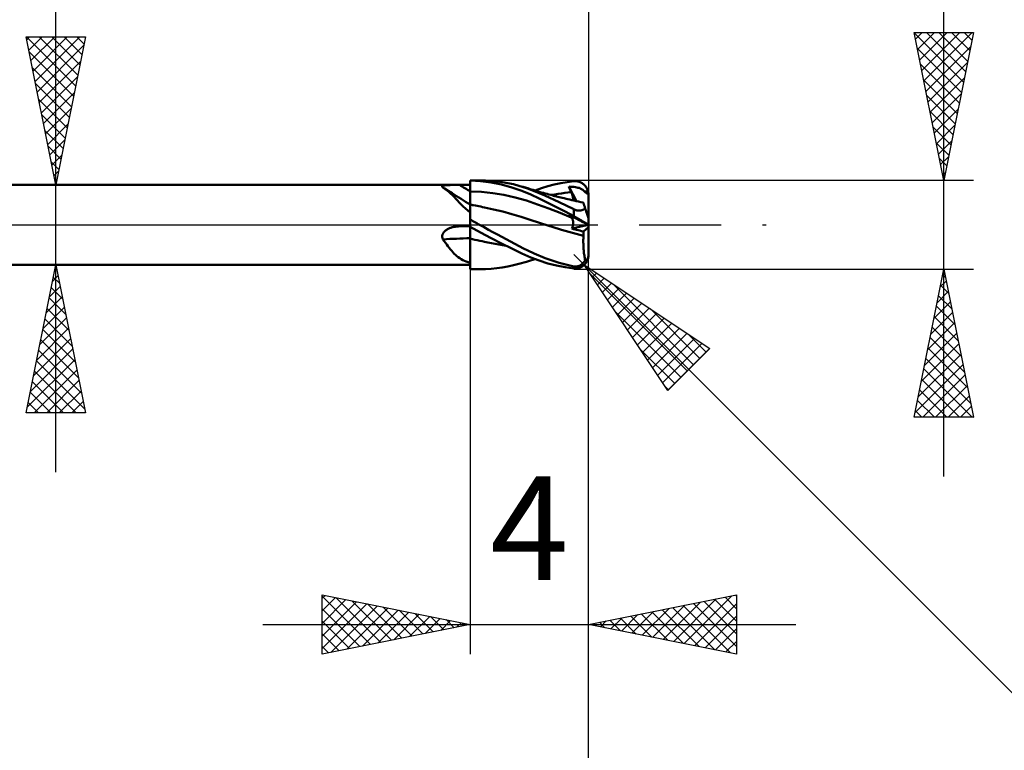
# Model space of a CAD drawing. Units: millimetres. Extents: x -66 to 98, y -59 to 59.
# Drawn here: x 28 to 61, y -18 to 7 of the extents above; entities that cross this region are included whole.
import ezdxf
from ezdxf.enums import TextEntityAlignment as Align

# ---------------------------------------------------------------- set-up
doc = ezdxf.new("R2010")
doc.units = ezdxf.units.MM
doc.header["$LTSCALE"] = 6.95
doc.linetypes.add('LONGDASH_DASH', pattern=[0.85, 0.4, -0.2, 0.05, -0.2])
for name, color, linetype in [('1', 4, 'CONTINUOUS'), ('2', 7, 'CONTINUOUS'), ('4', 2, 'LONGDASH_DASH'), ('CUT', 1, 'CONTINUOUS'), ('NOCUT', 7, 'CONTINUOUS'), ('SK2', 7, 'CONTINUOUS'), ('SK4', 2, 'LONGDASH_DASH')]:
    doc.layers.add(name, color=color, linetype=linetype)
doc.styles.get("Standard").update_dxf_attribs({"font": 'Monospac821 BT'})

msp = doc.modelspace()

# ---------------------------------------------------------------- linework, layer by layer
at = {"layer": '1', "color": 4, "linetype": 'CONTINUOUS', "lineweight": 50}
for p, q in [((15, 1.35), (43, 1.35)), ((42.115, 1.329), (42.129, 1.331)), ((42.129, 1.331), (42.144, 1.334)), ((42.144, 1.334), (42.16, 1.336)), ((42.16, 1.336), (42.176, 1.337)), ((42.176, 1.337), (42.193, 1.339)), ((42.193, 1.339), (42.21, 1.34)), ((42.21, 1.34), (42.228, 1.342)), ((42.228, 1.342), (42.247, 1.343)), ((42.247, 1.343), (42.267, 1.344)), ((42.267, 1.344), (42.288, 1.344)), ((42.288, 1.344), (42.309, 1.345)), ((42.309, 1.345), (42.331, 1.346)), ((42.331, 1.346), (42.353, 1.346)), ((42.353, 1.346), (42.376, 1.347)), ((42.376, 1.347), (42.4, 1.347)), ((42.4, 1.347), (42.423, 1.348)), ((42.423, 1.348), (42.447, 1.348)), ((42.447, 1.348), (42.472, 1.348)), ((42.472, 1.348), (42.496, 1.349)), ((42.496, 1.349), (42.52, 1.349)), ((42.52, 1.349), (42.545, 1.349)), ((42.545, 1.349), (42.57, 1.349)), ((42.57, 1.349), (42.594, 1.349)), ((42.594, 1.349), (42.619, 1.349)), ((42.619, 1.349), (42.643, 1.349)), ((42.643, 1.349), (42.694, 1.349)), ((42.694, 1.349), (42.745, 1.349)), ((42.745, 1.349), (42.796, 1.349)), ((42.796, 1.349), (42.847, 1.349)), ((42.847, 1.349), (42.898, 1.349)), ((42.898, 1.349), (42.949, 1.349)), ((42.949, 1.349), (43, 1.349)), ((43, 1.5), (43.317, 1.5)), ((43, 1.499), (43, 1.5)), ((43.353, 1.477), (43, 1.499)), ((43, 1.498), (43, 1.499)), ((43, 1.497), (43, 1.498)), ((43, 1.496), (43, 1.497)), ((43, 1.495), (43, 1.496)), ((43, 1.494), (43, 1.495)), ((43, 1.494), (43, 1.495)), ((43, 1.441), (43, 1.494)), ((43, 1.441), (43, 1.494)), ((43, 1.473), (43, 1.494)), ((43, 1.483), (43, 1.494)), ((43, 1.494), (43, 1.494)), ((43, 1.452), (43, 1.473)), ((43, 1.431), (43, 1.452)), ((43.001, 1.389), (43, 1.441)), ((43.001, 1.389), (43, 1.441)), ((43, 1.411), (43, 1.431)), ((43, 1.39), (43, 1.411)), ((43, 1.369), (43, 1.39)), ((43, 1.349), (43, 1.369)), ((43, 1.317), (43, 1.349)), ((43.001, 1.337), (43.001, 1.389)), ((43.001, 1.337), (43.001, 1.389)), ((43.001, 1.285), (43.001, 1.337)), ((43.001, 1.285), (43.001, 1.337)), ((43.517, 1.496), (43.326, 1.5)), ((43.708, 1.43), (43.353, 1.477)), ((43.708, 1.485), (43.517, 1.496)), ((43.898, 1.466), (43.708, 1.485)), ((44.061, 1.36), (43.708, 1.43)), ((44.086, 1.441), (43.898, 1.466)), ((44.413, 1.266), (44.061, 1.36)), ((44.273, 1.409), (44.086, 1.441)), ((44.461, 1.368), (44.273, 1.409)), ((44.647, 1.32), (44.461, 1.368)), ((45.624, 1.303), (45.841, 1.359)), ((45.841, 1.359), (46.06, 1.406)), ((46.06, 1.406), (46.28, 1.444)), ((46.28, 1.444), (46.5, 1.472)), ((46.5, 1.472), (46.527, 1.474)), ((46.527, 1.474), (46.554, 1.474)), ((46.581, 1.473), (46.554, 1.474)), ((46.607, 1.47), (46.581, 1.473)), ((46.634, 1.466), (46.607, 1.47)), ((46.66, 1.46), (46.634, 1.466)), ((46.686, 1.452), (46.66, 1.46)), ((46.711, 1.443), (46.686, 1.452)), ((46.736, 1.432), (46.711, 1.443)), ((46.76, 1.42), (46.736, 1.432)), ((46.784, 1.406), (46.76, 1.42)), ((46.806, 1.39), (46.784, 1.406)), ((46.829, 1.373), (46.806, 1.39)), ((46.85, 1.354), (46.829, 1.373)), ((46.87, 1.334), (46.85, 1.354)), ((46.889, 1.313), (46.87, 1.334)), ((42.054, 1.295), (42.055, 1.301)), ((42.054, 1.29), (42.054, 1.295)), ((42.057, 1.283), (42.054, 1.29)), ((42.055, 1.301), (42.059, 1.306)), ((42.061, 1.277), (42.057, 1.283)), ((42.059, 1.306), (42.064, 1.311)), ((42.067, 1.271), (42.061, 1.277)), ((42.064, 1.311), (42.071, 1.315)), ((42.074, 1.264), (42.067, 1.271)), ((42.071, 1.315), (42.08, 1.319)), ((42.082, 1.258), (42.074, 1.264)), ((42.08, 1.319), (42.091, 1.323)), ((42.091, 1.253), (42.082, 1.258)), ((42.091, 1.323), (42.102, 1.326)), ((42.099, 1.248), (42.091, 1.253)), ((42.107, 1.243), (42.099, 1.248)), ((42.102, 1.326), (42.115, 1.329)), ((42.116, 1.238), (42.107, 1.243)), ((42.124, 1.233), (42.116, 1.238)), ((42.132, 1.227), (42.124, 1.233)), ((42.185, 1.19), (42.132, 1.227)), ((42.259, 1.145), (42.132, 1.227)), ((42.238, 1.149), (42.185, 1.19)), ((42.291, 1.103), (42.238, 1.149)), ((42.387, 1.064), (42.259, 1.145)), ((42.345, 1.052), (42.291, 1.103)), ((42.399, 0.999), (42.345, 1.052)), ((42.533, 0.971), (42.387, 1.064)), ((42.454, 0.942), (42.399, 0.999)), ((43, 1.286), (43, 1.317)), ((43, 1.254), (43, 1.286)), ((43, 1.223), (43, 1.254)), ((43, 1.191), (43, 1.223)), ((43, 1.16), (43, 1.191)), ((43, 1.128), (43, 1.16)), ((43, 1.128), (43, 1.128)), ((43, 1.128), (43, 1.128)), ((43, 1.128), (43, 1.128)), ((43, 1.128), (43, 1.128)), ((43.001, 1.128), (43, 1.128)), ((43, 1.128), (43, 1.128)), ((43, 1.128), (43, 1.128)), ((43, 1.128), (43, 1.128)), ((43, 1.128), (43, 1.128)), ((43, 1.128), (43, 1.128)), ((43, 1.095), (43, 1.128)), ((43, 1.063), (43, 1.095)), ((43, 1.03), (43, 1.063)), ((43, 0.998), (43, 1.03)), ((43, 0.967), (43, 0.998)), ((43.002, 1.233), (43.001, 1.285)), ((43.002, 1.233), (43.001, 1.285)), ((43.001, 1.128), (43.001, 1.128)), ((43.001, 1.128), (43.001, 1.128)), ((43.001, 1.128), (43.001, 1.128)), ((43.001, 1.128), (43.001, 1.128)), ((43.001, 1.128), (43.001, 1.128)), ((43.001, 1.128), (43.002, 1.128)), ((43.001, 1.128), (43.001, 1.128)), ((43.001, 1.128), (43.001, 1.128)), ((43.001, 1.128), (43.001, 1.128)), ((43.001, 1.128), (43.001, 1.128)), ((43.001, 1.128), (43.001, 1.128)), ((43.001, 1.128), (43.001, 1.128)), ((43.001, 1.128), (43.001, 1.128)), ((43.001, 1.128), (43.001, 1.128)), ((43.001, 1.128), (43.001, 1.128)), ((43.001, 1.128), (43.001, 1.128)), ((43.001, 1.128), (43.001, 1.128)), ((43.001, 1.128), (43.001, 1.128)), ((43.001, 1.128), (43.001, 1.128)), ((43.002, 1.18), (43.002, 1.233)), ((43.002, 1.18), (43.002, 1.233)), ((43.002, 1.128), (43.002, 1.18)), ((43.002, 1.128), (43.002, 1.18)), ((43.003, 1.109), (43.002, 1.128)), ((43.382, 1.109), (43.002, 1.128)), ((43.002, 1.128), (43.002, 1.128)), ((43.002, 1.128), (43.002, 1.128)), ((43.002, 1.128), (43.002, 1.128)), ((43.002, 1.128), (43.002, 1.128)), ((43.002, 1.128), (43.002, 1.128)), ((43.002, 1.128), (43.002, 1.128)), ((43.002, 1.128), (43.002, 1.128)), ((43.002, 1.128), (43.002, 1.128)), ((43.002, 1.128), (43.002, 1.128)), ((43.002, 1.128), (43.002, 1.128)), ((43.002, 1.128), (43.002, 1.128)), ((43.002, 1.128), (43.002, 1.128)), ((43.002, 1.128), (43.002, 1.128)), ((43.002, 1.128), (43.002, 1.128)), ((43.002, 1.128), (43.002, 1.128)), ((43.002, 1.128), (43.002, 1.128)), ((43.002, 1.128), (43.002, 1.128)), ((43.002, 1.128), (43.002, 1.128)), ((43.002, 1.128), (43.002, 1.128)), ((43.003, 1.089), (43.003, 1.109)), ((43.003, 1.07), (43.003, 1.089)), ((43.003, 1.051), (43.003, 1.07)), ((43.003, 1.032), (43.003, 1.051)), ((43.003, 1.013), (43.003, 1.032)), ((43.003, 0.994), (43.003, 1.013)), ((43.761, 1.07), (43.382, 1.109)), ((44.14, 1.009), (43.761, 1.07)), ((44.519, 0.926), (44.14, 1.009)), ((44.749, 1.149), (44.413, 1.266)), ((44.795, 1.276), (44.647, 1.32)), ((44.721, 1.299), (44.647, 1.32)), ((44.795, 1.278), (44.721, 1.299)), ((45.047, 1.022), (44.749, 1.149)), ((44.869, 1.256), (44.795, 1.278)), ((44.942, 1.225), (44.795, 1.276)), ((44.943, 1.234), (44.869, 1.256)), ((45.145, 1.148), (44.942, 1.225)), ((45, 1.216), (44.943, 1.234)), ((45.057, 1.199), (45, 1.216)), ((45.332, 0.887), (45.047, 1.022)), ((45.125, 1.178), (45.057, 1.199)), ((45.194, 1.158), (45.125, 1.178)), ((45.517, 0.992), (45.145, 1.148)), ((45.194, 1.158), (45.408, 1.236)), ((45.263, 1.137), (45.194, 1.158)), ((45.332, 1.117), (45.263, 1.137)), ((45.402, 1.097), (45.332, 1.117)), ((45.473, 1.077), (45.402, 1.097)), ((45.408, 1.236), (45.624, 1.303)), ((45.535, 1.06), (45.473, 1.077)), ((45.597, 1.043), (45.535, 1.06)), ((45.659, 1.026), (45.597, 1.043)), ((45.721, 1.01), (45.659, 1.026)), ((45.769, 0.997), (45.721, 1.01)), ((45.752, 1.008), (45.862, 1.028)), ((45.862, 1.028), (45.973, 1.047)), ((45.973, 1.047), (46.083, 1.063)), ((46.083, 1.063), (46.194, 1.078)), ((46.194, 1.078), (46.304, 1.09)), ((46.304, 1.09), (46.415, 1.101)), ((46.346, 1.264), (46.335, 1.291)), ((46.587, 0.8), (46.335, 1.291)), ((46.394, 1.289), (46.335, 1.291)), ((46.357, 1.237), (46.346, 1.264)), ((46.368, 1.21), (46.357, 1.237)), ((46.38, 1.183), (46.368, 1.21)), ((46.391, 1.156), (46.38, 1.183)), ((46.403, 1.128), (46.391, 1.156)), ((46.45, 1.285), (46.394, 1.289)), ((46.415, 1.101), (46.403, 1.128)), ((46.424, 1.079), (46.415, 1.101)), ((46.433, 1.057), (46.424, 1.079)), ((46.441, 1.035), (46.433, 1.057)), ((46.448, 1.014), (46.441, 1.035)), ((46.455, 0.993), (46.448, 1.014)), ((46.504, 1.28), (46.45, 1.285)), ((46.555, 1.273), (46.504, 1.28)), ((46.6, 1.265), (46.555, 1.273)), ((46.642, 1.255), (46.6, 1.265)), ((46.678, 1.245), (46.642, 1.255)), ((46.71, 1.233), (46.678, 1.245)), ((46.739, 1.221), (46.71, 1.233)), ((46.764, 1.209), (46.739, 1.221)), ((46.787, 1.195), (46.764, 1.209)), ((46.808, 1.18), (46.787, 1.195)), ((46.828, 1.164), (46.808, 1.18)), ((46.845, 1.146), (46.828, 1.164)), ((46.862, 1.127), (46.845, 1.146)), ((46.862, 1.127), (46.882, 1.128)), ((46.874, 1.114), (46.862, 1.127)), ((46.891, 1.1), (46.874, 1.114)), ((46.882, 1.128), (46.902, 1.128)), ((46.906, 1.29), (46.889, 1.313)), ((46.91, 1.086), (46.891, 1.1)), ((46.902, 1.128), (46.922, 1.128)), ((46.923, 1.266), (46.906, 1.29)), ((46.932, 1.072), (46.91, 1.086)), ((46.922, 1.128), (46.943, 1.129)), ((46.938, 1.24), (46.923, 1.266)), ((46.954, 1.059), (46.932, 1.072)), ((46.952, 1.214), (46.938, 1.24)), ((46.943, 1.129), (46.963, 1.129)), ((46.964, 1.186), (46.952, 1.214)), ((46.976, 1.048), (46.954, 1.059)), ((46.963, 1.129), (46.983, 1.129)), ((46.974, 1.158), (46.964, 1.186)), ((46.983, 1.129), (46.974, 1.158)), ((46.999, 1.036), (46.976, 1.048)), ((46.986, 1.116), (46.983, 1.129)), ((46.989, 1.103), (46.986, 1.116)), ((46.992, 1.089), (46.989, 1.103)), ((46.994, 1.076), (46.992, 1.089)), ((46.996, 1.063), (46.994, 1.076)), ((46.998, 1.05), (46.996, 1.063)), ((46.999, 1.036), (46.998, 1.05)), ((46.999, 1.031), (46.999, 1.036)), ((46.999, 1.026), (46.999, 1.031)), ((47, 1.021), (46.999, 1.026)), ((47, 1.015), (47, 1.021)), ((47, 1.01), (47, 1.015)), ((47, 1.005), (47, 1.01)), ((47, 1), (47, 1.005)), ((47, 0.204), (47, 1)), ((42.511, 0.883), (42.454, 0.942)), ((42.57, 0.822), (42.511, 0.883)), ((42.692, 0.873), (42.533, 0.971)), ((42.631, 0.758), (42.57, 0.822)), ((42.696, 0.692), (42.631, 0.758)), ((42.846, 0.779), (42.692, 0.873)), ((42.764, 0.624), (42.696, 0.692)), ((43, 0.686), (42.846, 0.779)), ((43, 0.936), (43, 0.967)), ((43, 0.907), (43, 0.936)), ((43, 0.879), (43, 0.907)), ((43, 0.852), (43, 0.879)), ((43, 0.826), (43, 0.852)), ((43, 0.803), (43, 0.826)), ((43, 0.781), (43, 0.803)), ((43, 0.761), (43, 0.781)), ((43, 0.743), (43, 0.761)), ((43, 0.727), (43, 0.743)), ((43, 0.713), (43, 0.727)), ((43, 0.702), (43, 0.713)), ((43, 0.693), (43, 0.702)), ((43, 0.687), (43, 0.693)), ((43, 0.686), (43, 0.687)), ((43, 0.412), (43, 0.686)), ((43.001, 0.683), (43, 0.683)), ((43.001, 0.683), (43.001, 0.683)), ((43.002, 0.682), (43.001, 0.683)), ((43.003, 0.682), (43.002, 0.682)), ((43.003, 0.976), (43.003, 0.994)), ((43.004, 0.958), (43.003, 0.976)), ((43.004, 0.682), (43.003, 0.682)), ((43.003, 0.656), (43.004, 0.667)), ((43.003, 0.656), (43.004, 0.667)), ((43.004, 0.94), (43.004, 0.958)), ((43.004, 0.922), (43.004, 0.94)), ((43.004, 0.905), (43.004, 0.922)), ((43.004, 0.888), (43.004, 0.905)), ((43.004, 0.872), (43.004, 0.888)), ((43.004, 0.856), (43.004, 0.872)), ((43.004, 0.841), (43.004, 0.856)), ((43.004, 0.826), (43.004, 0.841)), ((43.004, 0.812), (43.004, 0.826)), ((43.005, 0.798), (43.004, 0.812)), ((43.004, 0.681), (43.004, 0.682)), ((43.004, 0.682), (43.004, 0.682)), ((43.004, 0.682), (43.004, 0.682)), ((43.004, 0.682), (43.004, 0.682)), ((43.004, 0.682), (43.004, 0.682)), ((43.023, 0.678), (43.004, 0.682)), ((43.004, 0.682), (43.004, 0.682)), ((43.004, 0.68), (43.004, 0.682)), ((43.004, 0.68), (43.004, 0.682)), ((43.004, 0.681), (43.004, 0.681)), ((43.004, 0.676), (43.004, 0.68)), ((43.004, 0.676), (43.004, 0.68)), ((43.004, 0.667), (43.004, 0.676)), ((43.004, 0.667), (43.004, 0.676)), ((43.005, 0.785), (43.005, 0.798)), ((43.005, 0.773), (43.005, 0.785)), ((43.005, 0.762), (43.005, 0.773)), ((43.005, 0.751), (43.005, 0.762)), ((43.005, 0.74), (43.005, 0.751)), ((43.005, 0.731), (43.005, 0.74)), ((43.005, 0.722), (43.005, 0.731)), ((43.005, 0.714), (43.005, 0.722)), ((43.005, 0.707), (43.005, 0.714)), ((43.005, 0.701), (43.005, 0.707)), ((43.005, 0.695), (43.005, 0.701)), ((43.005, 0.691), (43.005, 0.695)), ((43.005, 0.687), (43.005, 0.691)), ((43.005, 0.684), (43.005, 0.687)), ((43.005, 0.682), (43.005, 0.684)), ((43.041, 0.675), (43.023, 0.678)), ((43.06, 0.671), (43.041, 0.675)), ((43.078, 0.668), (43.06, 0.671)), ((43.097, 0.664), (43.078, 0.668)), ((44.898, 0.818), (44.519, 0.926)), ((45.277, 0.686), (44.898, 0.818)), ((45.656, 0.546), (45.277, 0.686)), ((45.621, 0.745), (45.332, 0.887)), ((46.005, 0.77), (45.517, 0.992)), ((45.912, 0.598), (45.621, 0.745)), ((45.817, 0.985), (45.769, 0.997)), ((45.864, 0.972), (45.817, 0.985)), ((45.912, 0.96), (45.864, 0.972)), ((45.962, 0.948), (45.912, 0.96)), ((46.011, 0.935), (45.962, 0.948)), ((46.5, 0.526), (46.005, 0.77)), ((46.06, 0.923), (46.011, 0.935)), ((46.109, 0.911), (46.06, 0.923)), ((46.174, 0.896), (46.109, 0.911)), ((46.238, 0.88), (46.174, 0.896)), ((46.302, 0.865), (46.238, 0.88)), ((46.367, 0.85), (46.302, 0.865)), ((46.432, 0.835), (46.367, 0.85)), ((46.498, 0.82), (46.432, 0.835)), ((46.461, 0.973), (46.455, 0.993)), ((46.466, 0.954), (46.461, 0.973)), ((46.471, 0.935), (46.466, 0.954)), ((46.474, 0.917), (46.471, 0.935)), ((46.477, 0.9), (46.474, 0.917)), ((46.479, 0.883), (46.477, 0.9)), ((46.478, 0.825), (46.479, 0.838)), ((46.48, 0.867), (46.479, 0.883)), ((46.479, 0.838), (46.48, 0.852)), ((46.48, 0.852), (46.48, 0.867)), ((46.579, 0.802), (46.498, 0.82)), ((46.66, 0.785), (46.579, 0.802)), ((46.742, 0.767), (46.66, 0.785)), ((46.823, 0.75), (46.742, 0.767)), ((46.823, 0.749), (46.823, 0.75)), ((46.824, 0.746), (46.823, 0.749)), ((46.826, 0.741), (46.824, 0.746)), ((46.828, 0.733), (46.826, 0.741)), ((46.831, 0.724), (46.828, 0.733)), ((46.835, 0.713), (46.831, 0.724)), ((46.839, 0.7), (46.835, 0.713)), ((46.844, 0.684), (46.839, 0.7)), ((46.85, 0.667), (46.844, 0.684)), ((46.856, 0.648), (46.85, 0.667)), ((42.837, 0.555), (42.764, 0.624)), ((42.916, 0.484), (42.837, 0.555)), ((43, 0.412), (42.916, 0.484)), ((43, 0.397), (43, 0.412)), ((43, -1.5), (43, 0.397)), ((43.001, 0.453), (43.002, 0.489)), ((43.001, 0.453), (43.002, 0.489)), ((43.001, 0.415), (43.001, 0.453)), ((43.001, 0.415), (43.001, 0.453)), ((43.001, 0.374), (43.001, 0.415)), ((43.001, 0.374), (43.001, 0.415)), ((43.001, 0.331), (43.001, 0.374)), ((43.001, 0.331), (43.001, 0.374)), ((43.002, 0.579), (43.003, 0.603)), ((43.002, 0.578), (43.003, 0.602)), ((43.002, 0.551), (43.002, 0.579)), ((43.002, 0.551), (43.002, 0.578)), ((43.002, 0.521), (43.002, 0.551)), ((43.002, 0.522), (43.002, 0.551)), ((43.002, 0.489), (43.002, 0.522)), ((43.002, 0.489), (43.002, 0.521)), ((43.003, 0.641), (43.003, 0.656)), ((43.003, 0.641), (43.003, 0.656)), ((43.003, 0.624), (43.003, 0.641)), ((43.003, 0.623), (43.003, 0.641)), ((43.003, 0.603), (43.003, 0.624)), ((43.003, 0.602), (43.003, 0.623)), ((43.115, 0.661), (43.097, 0.664)), ((43.176, 0.649), (43.115, 0.661)), ((43.237, 0.638), (43.176, 0.649)), ((43.298, 0.626), (43.237, 0.638)), ((43.358, 0.614), (43.298, 0.626)), ((43.418, 0.602), (43.358, 0.614)), ((43.479, 0.589), (43.418, 0.602)), ((43.789, 0.522), (43.479, 0.589)), ((44.099, 0.447), (43.789, 0.522)), ((44.409, 0.364), (44.099, 0.447)), ((44.719, 0.273), (44.409, 0.364)), ((46.035, 0.401), (45.656, 0.546)), ((46.206, 0.447), (45.912, 0.598)), ((46.415, 0.251), (46.035, 0.401)), ((46.5, 0.291), (46.206, 0.447)), ((46.346, 0.323), (46.335, 0.336)), ((46.394, 0.306), (46.335, 0.336)), ((46.516, 0.518), (46.5, 0.526)), ((46.5, 0.291), (46.5, 0.526)), ((46.532, 0.511), (46.516, 0.518)), ((46.549, 0.504), (46.532, 0.511)), ((46.566, 0.498), (46.549, 0.504)), ((46.583, 0.493), (46.566, 0.498)), ((46.6, 0.489), (46.583, 0.493)), ((46.617, 0.485), (46.6, 0.489)), ((46.634, 0.483), (46.617, 0.485)), ((46.651, 0.481), (46.634, 0.483)), ((46.667, 0.48), (46.651, 0.481)), ((46.684, 0.48), (46.667, 0.48)), ((46.684, 0.48), (46.7, 0.481)), ((46.7, 0.481), (46.716, 0.482)), ((46.716, 0.482), (46.731, 0.485)), ((46.731, 0.485), (46.746, 0.488)), ((46.746, 0.488), (46.76, 0.491)), ((46.76, 0.491), (46.774, 0.495)), ((46.774, 0.495), (46.787, 0.5)), ((46.787, 0.5), (46.8, 0.505)), ((46.8, 0.505), (46.812, 0.51)), ((46.812, 0.51), (46.824, 0.515)), ((46.824, 0.515), (46.835, 0.521)), ((46.835, 0.521), (46.846, 0.527)), ((46.846, 0.527), (46.856, 0.533)), ((46.863, 0.627), (46.856, 0.648)), ((46.856, 0.533), (46.867, 0.54)), ((46.87, 0.604), (46.863, 0.627)), ((46.867, 0.54), (46.877, 0.547)), ((46.878, 0.58), (46.87, 0.604)), ((46.877, 0.547), (46.886, 0.554)), ((46.886, 0.554), (46.878, 0.58)), ((46.892, 0.537), (46.886, 0.554)), ((46.898, 0.52), (46.892, 0.537)), ((46.903, 0.503), (46.898, 0.52)), ((46.908, 0.486), (46.903, 0.503)), ((46.914, 0.47), (46.908, 0.486)), ((46.919, 0.454), (46.914, 0.47)), ((46.924, 0.438), (46.919, 0.454)), ((46.929, 0.422), (46.924, 0.438)), ((46.934, 0.406), (46.929, 0.422)), ((46.939, 0.39), (46.934, 0.406)), ((46.945, 0.374), (46.939, 0.39)), ((46.95, 0.358), (46.945, 0.374)), ((46.955, 0.342), (46.95, 0.358)), ((46.96, 0.327), (46.955, 0.342)), ((43, 0.285), (43.001, 0.331)), ((43, 0.285), (43.001, 0.331)), ((43, 0.237), (43, 0.285)), ((43, 0.237), (43, 0.285)), ((43, 0.187), (43, 0.237)), ((43, 0.187), (43, 0.237)), ((43.045, 0.153), (43, 0.179)), ((43.09, 0.128), (43.045, 0.153)), ((43.135, 0.102), (43.09, 0.128)), ((43.18, 0.076), (43.135, 0.102)), ((43.226, 0.051), (43.18, 0.076)), ((43.271, 0.026), (43.226, 0.051)), ((43.317, 0), (43.271, 0.026)), ((43.468, -0.083), (43.317, 0)), ((45.029, 0.171), (44.719, 0.273)), ((45.339, 0.068), (45.029, 0.171)), ((45.447, 0.031), (45.339, 0.068)), ((45.553, -0.004), (45.447, 0.031)), ((46.357, 0.311), (46.346, 0.323)), ((46.368, 0.299), (46.357, 0.311)), ((46.38, 0.287), (46.368, 0.299)), ((46.391, 0.275), (46.38, 0.287)), ((46.403, 0.263), (46.391, 0.275)), ((46.45, 0.277), (46.394, 0.306)), ((46.415, 0.251), (46.403, 0.263)), ((46.424, 0.242), (46.415, 0.251)), ((46.432, 0.232), (46.424, 0.242)), ((46.44, 0.221), (46.432, 0.232)), ((46.447, 0.209), (46.44, 0.221)), ((46.454, 0.197), (46.447, 0.209)), ((46.504, 0.25), (46.45, 0.277)), ((46.46, 0.184), (46.454, 0.197)), ((46.465, 0.17), (46.46, 0.184)), ((46.469, 0.156), (46.465, 0.17)), ((46.473, 0.141), (46.469, 0.156)), ((46.476, 0.125), (46.473, 0.141)), ((46.474, -0.003), (46.477, 0.017)), ((46.478, 0.109), (46.476, 0.125)), ((46.477, 0.017), (46.479, 0.037)), ((46.48, 0.092), (46.478, 0.109)), ((46.479, 0.037), (46.48, 0.056)), ((46.48, 0.074), (46.48, 0.092)), ((46.48, 0.056), (46.48, 0.074)), ((46.527, 0.276), (46.5, 0.291)), ((46.555, 0.224), (46.504, 0.25)), ((46.554, 0.261), (46.527, 0.276)), ((46.581, 0.246), (46.554, 0.261)), ((46.6, 0.201), (46.555, 0.224)), ((46.607, 0.231), (46.581, 0.246)), ((46.642, 0.18), (46.6, 0.201)), ((46.634, 0.216), (46.607, 0.231)), ((46.66, 0.201), (46.634, 0.216)), ((46.678, 0.162), (46.642, 0.18)), ((46.686, 0.186), (46.66, 0.201)), ((46.71, 0.145), (46.678, 0.162)), ((46.711, 0.171), (46.686, 0.186)), ((46.739, 0.131), (46.71, 0.145)), ((46.736, 0.156), (46.711, 0.171)), ((46.76, 0.142), (46.736, 0.156)), ((46.764, 0.118), (46.739, 0.131)), ((46.784, 0.128), (46.76, 0.142)), ((46.787, 0.106), (46.764, 0.118)), ((46.806, 0.115), (46.784, 0.128)), ((46.808, 0.095), (46.787, 0.106)), ((46.829, 0.102), (46.806, 0.115)), ((46.828, 0.086), (46.808, 0.095)), ((46.845, 0.077), (46.828, 0.086)), ((46.85, 0.09), (46.829, 0.102)), ((46.862, 0.068), (46.845, 0.077)), ((46.87, 0.078), (46.85, 0.09)), ((46.874, 0.062), (46.862, 0.068)), ((46.882, 0.06), (46.862, 0.068)), ((46.889, 0.068), (46.87, 0.078)), ((46.891, 0.054), (46.874, 0.062)), ((46.902, 0.051), (46.882, 0.06)), ((46.906, 0.058), (46.889, 0.068)), ((46.91, 0.044), (46.891, 0.054)), ((46.922, 0.043), (46.902, 0.051)), ((46.923, 0.049), (46.906, 0.058)), ((46.932, 0.033), (46.91, 0.044)), ((46.943, 0.034), (46.922, 0.043)), ((46.938, 0.04), (46.923, 0.049)), ((46.954, 0.021), (46.932, 0.033)), ((46.952, 0.033), (46.938, 0.04)), ((46.963, 0.026), (46.943, 0.034)), ((46.964, 0.027), (46.952, 0.033)), ((46.999, -0.001), (46.954, 0.021)), ((46.965, 0.312), (46.96, 0.327)), ((46.983, 0.017), (46.963, 0.026)), ((46.974, 0.022), (46.964, 0.027)), ((46.97, 0.298), (46.965, 0.312)), ((46.974, 0.284), (46.97, 0.298)), ((46.978, 0.272), (46.974, 0.284)), ((46.983, 0.017), (46.974, 0.022)), ((46.982, 0.259), (46.978, 0.272)), ((46.986, 0.247), (46.982, 0.259)), ((46.986, 0.015), (46.983, 0.017)), ((46.99, 0.236), (46.986, 0.247)), ((46.989, 0.013), (46.986, 0.015)), ((46.992, 0.011), (46.989, 0.013)), ((46.993, 0.227), (46.99, 0.236)), ((46.994, 0.008), (46.992, 0.011)), ((46.995, 0.219), (46.993, 0.227)), ((46.996, 0.005), (46.994, 0.008)), ((46.997, 0.213), (46.995, 0.219)), ((46.998, 0.002), (46.996, 0.005)), ((46.999, 0.208), (46.997, 0.213)), ((46.999, -0.001), (46.998, 0.002)), ((47, 0.205), (46.999, 0.208)), ((47, 0.204), (47, 0.205)), ((47, -1), (47, 0.204)), ((42.06, -0.338), (42.066, -0.319)), ((42.066, -0.319), (42.074, -0.3)), ((42.074, -0.3), (42.083, -0.282)), ((42.083, -0.282), (42.094, -0.265)), ((42.094, -0.265), (42.107, -0.248)), ((42.107, -0.248), (42.12, -0.233)), ((42.12, -0.233), (42.135, -0.218)), ((42.135, -0.218), (42.151, -0.204)), ((42.151, -0.204), (42.167, -0.191)), ((42.167, -0.191), (42.184, -0.178)), ((42.184, -0.178), (42.201, -0.167)), ((42.201, -0.167), (42.22, -0.156)), ((42.22, -0.156), (42.239, -0.145)), ((42.239, -0.145), (42.259, -0.135)), ((42.259, -0.135), (42.279, -0.125)), ((42.279, -0.125), (42.301, -0.116)), ((42.301, -0.116), (42.323, -0.107)), ((42.323, -0.107), (42.346, -0.099)), ((42.346, -0.099), (42.369, -0.091)), ((42.369, -0.091), (42.393, -0.084)), ((42.393, -0.084), (42.418, -0.078)), ((42.418, -0.078), (42.442, -0.072)), ((42.442, -0.072), (42.467, -0.067)), ((42.467, -0.067), (42.492, -0.063)), ((42.492, -0.063), (42.517, -0.059)), ((42.517, -0.059), (42.542, -0.056)), ((42.542, -0.056), (42.568, -0.053)), ((42.568, -0.053), (42.593, -0.051)), ((42.593, -0.051), (42.618, -0.05)), ((42.618, -0.05), (42.622, -0.049)), ((42.622, -0.049), (42.627, -0.049)), ((42.627, -0.049), (42.631, -0.049)), ((42.631, -0.049), (42.635, -0.049)), ((42.635, -0.049), (42.639, -0.049)), ((42.639, -0.049), (42.643, -0.049)), ((42.643, -0.049), (42.694, -0.048)), ((42.694, -0.048), (42.745, -0.047)), ((42.745, -0.047), (42.796, -0.046)), ((42.796, -0.046), (42.847, -0.045)), ((42.847, -0.045), (42.898, -0.044)), ((42.898, -0.044), (42.949, -0.043)), ((42.949, -0.043), (43, -0.042)), ((43.353, -0.263), (43, -0.065)), ((43.003, -0.072), (43.003, -0.066)), ((43.003, -0.072), (43.003, -0.066)), ((43.004, -0.078), (43.003, -0.072)), ((43.004, -0.078), (43.003, -0.072)), ((43.004, -0.085), (43.004, -0.078)), ((43.004, -0.085), (43.004, -0.078)), ((43.004, -0.093), (43.004, -0.085)), ((43.004, -0.093), (43.004, -0.085)), ((43.004, -0.102), (43.004, -0.093)), ((43.004, -0.102), (43.004, -0.093)), ((43.004, -0.111), (43.004, -0.102)), ((43.004, -0.111), (43.004, -0.102)), ((43.004, -0.122), (43.004, -0.111)), ((43.004, -0.122), (43.004, -0.111)), ((43.004, -0.133), (43.004, -0.122)), ((43.004, -0.133), (43.004, -0.122)), ((43.004, -0.144), (43.004, -0.133)), ((43.004, -0.144), (43.004, -0.133)), ((43.004, -0.157), (43.004, -0.144)), ((43.004, -0.157), (43.004, -0.144)), ((43.004, -0.17), (43.004, -0.157)), ((43.004, -0.17), (43.004, -0.157)), ((43.004, -0.183), (43.004, -0.17)), ((43.004, -0.183), (43.004, -0.17)), ((43.005, -0.198), (43.004, -0.183)), ((43.005, -0.198), (43.004, -0.183)), ((43.005, -0.213), (43.005, -0.198)), ((43.005, -0.213), (43.005, -0.198)), ((43.005, -0.228), (43.005, -0.213)), ((43.005, -0.228), (43.005, -0.213)), ((43.005, -0.244), (43.005, -0.228)), ((43.005, -0.244), (43.005, -0.228)), ((43.005, -0.26), (43.005, -0.244)), ((43.005, -0.26), (43.005, -0.244)), ((43.005, -0.277), (43.005, -0.26)), ((43.005, -0.277), (43.005, -0.26)), ((43.005, -0.295), (43.005, -0.277)), ((43.005, -0.295), (43.005, -0.277)), ((43.005, -0.312), (43.005, -0.295)), ((43.005, -0.312), (43.005, -0.295)), ((43.005, -0.33), (43.005, -0.312)), ((43.005, -0.33), (43.005, -0.312)), ((43.005, -0.349), (43.005, -0.33)), ((43.005, -0.349), (43.005, -0.33)), ((43.708, -0.452), (43.353, -0.263)), ((43.619, -0.166), (43.468, -0.083)), ((43.77, -0.247), (43.619, -0.166)), ((43.92, -0.327), (43.77, -0.247)), ((44.068, -0.407), (43.92, -0.327)), ((45.659, -0.039), (45.553, -0.004)), ((45.765, -0.071), (45.659, -0.039)), ((45.871, -0.103), (45.765, -0.071)), ((45.979, -0.134), (45.871, -0.103)), ((46.088, -0.165), (45.979, -0.134)), ((46.212, -0.201), (46.088, -0.165)), ((46.21, -0.201), (46.088, -0.165)), ((46.333, -0.236), (46.21, -0.201)), ((46.335, -0.237), (46.212, -0.201)), ((46.457, -0.271), (46.333, -0.236)), ((46.458, -0.272), (46.335, -0.237)), ((46.435, -0.128), (46.998, -0.001)), ((46.435, -0.128), (46.444, -0.107)), ((46.488, -0.142), (46.435, -0.128)), ((46.444, -0.107), (46.452, -0.086)), ((46.452, -0.086), (46.459, -0.065)), ((46.581, -0.306), (46.457, -0.271)), ((46.582, -0.307), (46.458, -0.272)), ((46.459, -0.065), (46.465, -0.044)), ((46.465, -0.044), (46.47, -0.023)), ((46.47, -0.023), (46.474, -0.003)), ((46.542, -0.155), (46.488, -0.142)), ((46.596, -0.169), (46.542, -0.155)), ((46.705, -0.34), (46.581, -0.306)), ((46.705, -0.341), (46.582, -0.307)), ((46.652, -0.183), (46.596, -0.169)), ((46.708, -0.197), (46.652, -0.183)), ((46.765, -0.211), (46.708, -0.197)), ((46.824, -0.225), (46.765, -0.211)), ((46.824, -0.225), (47, -0.075)), ((46.825, -0.246), (46.824, -0.225)), ((46.827, -0.267), (46.825, -0.246)), ((46.828, -0.288), (46.827, -0.267)), ((46.829, -0.31), (46.828, -0.288)), ((46.829, -0.331), (46.829, -0.31)), ((46.829, -0.352), (46.829, -0.331)), ((46.999, -0.001), (46.999, -0.001)), ((46.999, -0.001), (46.999, -0.001)), ((47, -0.002), (46.999, -0.001)), ((47, -0.002), (47, -0.002)), ((47, -0.002), (47, -0.002)), ((47, -0.002), (47, -0.002)), ((47, -0.002), (47, -0.002)), ((42.054, -0.377), (42.056, -0.357)), ((42.054, -0.397), (42.054, -0.377)), ((42.056, -0.416), (42.054, -0.397)), ((42.056, -0.357), (42.06, -0.338)), ((42.06, -0.436), (42.056, -0.416)), ((42.066, -0.455), (42.06, -0.436)), ((42.074, -0.473), (42.066, -0.455)), ((42.082, -0.49), (42.074, -0.473)), ((42.125, -0.551), (42.082, -0.49)), ((42.166, -0.61), (42.125, -0.551)), ((42.208, -0.668), (42.166, -0.61)), ((43.001, -0.462), (43, -0.462)), ((43.001, -0.463), (43.001, -0.462)), ((43.002, -0.463), (43.001, -0.463)), ((43.003, -0.463), (43.002, -0.463)), ((43.004, -0.463), (43.003, -0.463)), ((43.003, -0.711), (43.004, -0.649)), ((43.003, -0.711), (43.004, -0.649)), ((43.004, -0.463), (43.005, -0.444)), ((43.004, -0.463), (43.005, -0.444)), ((43.004, -0.463), (43.004, -0.463)), ((43.084, -0.484), (43.004, -0.463)), ((43.004, -0.526), (43.004, -0.463)), ((43.004, -0.526), (43.004, -0.463)), ((43.004, -0.588), (43.004, -0.526)), ((43.004, -0.588), (43.004, -0.526)), ((43.004, -0.649), (43.004, -0.588)), ((43.004, -0.649), (43.004, -0.588)), ((43.005, -0.367), (43.005, -0.349)), ((43.005, -0.367), (43.005, -0.349)), ((43.005, -0.386), (43.005, -0.367)), ((43.005, -0.386), (43.005, -0.367)), ((43.005, -0.405), (43.005, -0.386)), ((43.005, -0.405), (43.005, -0.386)), ((43.005, -0.424), (43.005, -0.405)), ((43.005, -0.424), (43.005, -0.405)), ((43.005, -0.444), (43.005, -0.424)), ((43.005, -0.444), (43.005, -0.424)), ((43.163, -0.504), (43.084, -0.484)), ((43.242, -0.522), (43.163, -0.504)), ((43.321, -0.54), (43.242, -0.522)), ((43.4, -0.556), (43.321, -0.54)), ((43.479, -0.572), (43.4, -0.556)), ((43.602, -0.598), (43.479, -0.572)), ((43.6, -0.597), (43.479, -0.572)), ((43.722, -0.622), (43.6, -0.597)), ((43.726, -0.623), (43.602, -0.598)), ((44.061, -0.632), (43.708, -0.452)), ((43.844, -0.645), (43.722, -0.622)), ((43.85, -0.647), (43.726, -0.623)), ((43.966, -0.666), (43.844, -0.645)), ((43.973, -0.669), (43.85, -0.647)), ((44.413, -0.805), (44.061, -0.632)), ((44.217, -0.485), (44.068, -0.407)), ((44.365, -0.564), (44.217, -0.485)), ((44.513, -0.642), (44.365, -0.564)), ((44.66, -0.719), (44.513, -0.642)), ((46.829, -0.374), (46.705, -0.34)), ((46.828, -0.375), (46.705, -0.341)), ((46.823, -0.511), (46.824, -0.465)), ((46.823, -0.556), (46.823, -0.511)), ((46.823, -0.601), (46.823, -0.556)), ((46.824, -0.647), (46.823, -0.601)), ((46.824, -0.465), (46.826, -0.42)), ((46.825, -0.692), (46.824, -0.647)), ((46.826, -0.42), (46.828, -0.375)), ((46.828, -0.375), (46.829, -0.375)), ((46.829, -0.374), (46.829, -0.352)), ((46.829, -0.375), (46.829, -0.374)), ((46.829, -0.374), (46.829, -0.374)), ((46.829, -0.374), (46.829, -0.374)), ((46.829, -0.374), (46.829, -0.374)), ((46.829, -0.375), (46.829, -0.375)), ((42.249, -0.724), (42.208, -0.668)), ((42.291, -0.779), (42.249, -0.724)), ((42.333, -0.831), (42.291, -0.779)), ((42.376, -0.882), (42.333, -0.831)), ((42.419, -0.929), (42.376, -0.882)), ((42.462, -0.975), (42.419, -0.929)), ((42.507, -1.017), (42.462, -0.975)), ((43.002, -0.95), (43.003, -0.892)), ((43.002, -0.95), (43.003, -0.892)), ((43.002, -1.008), (43.002, -0.95)), ((43.002, -1.007), (43.002, -0.95)), ((43.003, -0.772), (43.003, -0.711)), ((43.003, -0.772), (43.003, -0.711)), ((43.003, -0.832), (43.003, -0.772)), ((43.003, -0.832), (43.003, -0.772)), ((43.003, -0.892), (43.003, -0.832)), ((43.003, -0.892), (43.003, -0.832)), ((44.089, -0.687), (43.966, -0.666)), ((44.097, -0.69), (43.973, -0.669)), ((44.211, -0.706), (44.089, -0.687)), ((44.221, -0.71), (44.097, -0.69)), ((44.749, -0.964), (44.413, -0.805)), ((44.806, -0.795), (44.66, -0.719)), ((45.047, -1.098), (44.749, -0.964)), ((44.951, -0.869), (44.806, -0.795)), ((45.158, -0.972), (44.951, -0.869)), ((45.53, -1.13), (45.158, -0.972)), ((46.827, -0.737), (46.825, -0.692)), ((46.829, -0.782), (46.827, -0.737)), ((46.832, -0.826), (46.829, -0.782)), ((46.836, -0.87), (46.832, -0.826)), ((46.841, -0.914), (46.836, -0.87)), ((46.845, -0.956), (46.841, -0.914)), ((46.851, -0.999), (46.845, -0.956)), ((46.999, -1.013), (47, -0.996)), ((47, -0.996), (47, -0.979)), ((42.553, -1.057), (42.507, -1.017)), ((42.6, -1.095), (42.553, -1.057)), ((42.649, -1.129), (42.6, -1.095)), ((42.7, -1.162), (42.649, -1.129)), ((42.754, -1.192), (42.7, -1.162)), ((42.81, -1.219), (42.754, -1.192)), ((42.87, -1.244), (42.81, -1.219)), ((42.933, -1.266), (42.87, -1.244)), ((43, -1.285), (42.933, -1.266)), ((43.001, -1.222), (43.002, -1.17)), ((43.001, -1.222), (43.002, -1.171)), ((43.001, -1.271), (43.001, -1.222)), ((43.001, -1.271), (43.001, -1.222)), ((43.001, -1.318), (43.001, -1.271)), ((43.001, -1.318), (43.001, -1.271)), ((43.001, -1.363), (43.001, -1.318)), ((43.001, -1.363), (43.001, -1.318)), ((43.002, -1.063), (43.002, -1.007)), ((43.002, -1.063), (43.002, -1.008)), ((43.002, -1.118), (43.002, -1.063)), ((43.002, -1.118), (43.002, -1.063)), ((43.002, -1.17), (43.002, -1.118)), ((43.002, -1.171), (43.002, -1.118)), ((44.461, -1.368), (44.647, -1.32)), ((44.647, -1.32), (44.732, -1.296)), ((44.732, -1.296), (44.816, -1.272)), ((44.816, -1.272), (44.903, -1.246)), ((44.903, -1.246), (44.975, -1.224)), ((44.975, -1.224), (45.04, -1.204)), ((45.04, -1.204), (45.115, -1.181)), ((45.332, -1.209), (45.047, -1.098)), ((45.115, -1.181), (45.194, -1.158)), ((45.621, -1.302), (45.332, -1.209)), ((46.012, -1.289), (45.53, -1.13)), ((45.912, -1.376), (45.621, -1.302)), ((46.5, -1.405), (46.012, -1.289)), ((46.766, -1.335), (46.782, -1.322)), ((46.782, -1.322), (46.797, -1.309)), ((46.797, -1.309), (46.811, -1.294)), ((46.811, -1.294), (46.825, -1.28)), ((46.825, -1.28), (46.838, -1.264)), ((46.838, -1.264), (46.851, -1.248)), ((46.857, -1.04), (46.851, -0.999)), ((46.851, -1.248), (46.863, -1.231)), ((46.864, -1.08), (46.857, -1.04)), ((46.863, -1.231), (46.875, -1.214)), ((46.871, -1.12), (46.864, -1.08)), ((46.87, -1.334), (46.889, -1.313)), ((46.878, -1.158), (46.871, -1.12)), ((46.875, -1.214), (46.886, -1.195)), ((46.886, -1.195), (46.878, -1.158)), ((46.892, -1.195), (46.886, -1.195)), ((46.889, -1.313), (46.906, -1.29)), ((46.892, -1.195), (46.898, -1.195)), ((46.898, -1.195), (46.903, -1.194)), ((46.903, -1.194), (46.908, -1.193)), ((46.906, -1.29), (46.923, -1.266)), ((46.908, -1.193), (46.914, -1.191)), ((46.914, -1.191), (46.919, -1.189)), ((46.919, -1.189), (46.924, -1.187)), ((46.923, -1.266), (46.938, -1.24)), ((46.924, -1.187), (46.929, -1.183)), ((46.929, -1.183), (46.934, -1.18)), ((46.934, -1.18), (46.939, -1.175)), ((46.938, -1.24), (46.952, -1.214)), ((46.939, -1.175), (46.945, -1.17)), ((46.945, -1.17), (46.95, -1.164)), ((46.95, -1.164), (46.955, -1.157)), ((46.952, -1.214), (46.964, -1.186)), ((46.955, -1.157), (46.96, -1.15)), ((46.96, -1.15), (46.965, -1.142)), ((46.964, -1.186), (46.974, -1.158)), ((46.965, -1.142), (46.97, -1.133)), ((46.97, -1.133), (46.974, -1.124)), ((46.974, -1.124), (46.978, -1.114)), ((46.974, -1.158), (46.983, -1.129)), ((46.978, -1.114), (46.982, -1.102)), ((46.982, -1.102), (46.986, -1.089)), ((46.983, -1.129), (46.987, -1.114)), ((46.986, -1.089), (46.99, -1.076)), ((46.987, -1.114), (46.99, -1.099)), ((46.99, -1.076), (46.993, -1.062)), ((46.99, -1.099), (46.993, -1.085)), ((46.993, -1.062), (46.995, -1.047)), ((46.993, -1.085), (46.995, -1.07)), ((46.995, -1.047), (46.997, -1.03)), ((46.995, -1.07), (46.997, -1.055)), ((46.997, -1.03), (46.999, -1.013)), ((46.997, -1.055), (46.998, -1.04)), ((15, -1.35), (43, -1.35)), ((43, -1.405), (43.001, -1.363)), ((43, -1.405), (43.001, -1.363)), ((43, -1.445), (43, -1.405)), ((43, -1.446), (43, -1.405)), ((43, -1.483), (43, -1.445)), ((43, -1.483), (43, -1.446)), ((43.054, -1.493), (43, -1.489)), ((43.317, -1.5), (43, -1.5)), ((43.108, -1.495), (43.054, -1.493)), ((43.162, -1.497), (43.108, -1.495)), ((43.217, -1.499), (43.162, -1.497)), ((43.272, -1.5), (43.217, -1.499)), ((43.326, -1.5), (43.272, -1.5)), ((43.326, -1.5), (43.517, -1.496)), ((43.517, -1.496), (43.708, -1.485)), ((43.708, -1.485), (43.898, -1.466)), ((43.898, -1.466), (44.086, -1.441)), ((44.086, -1.441), (44.273, -1.409)), ((44.273, -1.409), (44.461, -1.368)), ((46.206, -1.432), (45.912, -1.376)), ((46.5, -1.472), (46.206, -1.432)), ((46.519, -1.408), (46.5, -1.405)), ((46.5, -1.472), (46.5, -1.405)), ((46.527, -1.474), (46.5, -1.472)), ((46.538, -1.41), (46.519, -1.408)), ((46.554, -1.474), (46.527, -1.474)), ((46.557, -1.41), (46.538, -1.41)), ((46.554, -1.474), (46.581, -1.473)), ((46.557, -1.41), (46.577, -1.41)), ((46.577, -1.41), (46.597, -1.408)), ((46.581, -1.473), (46.607, -1.47)), ((46.597, -1.408), (46.617, -1.405)), ((46.607, -1.47), (46.634, -1.466)), ((46.617, -1.405), (46.637, -1.4)), ((46.634, -1.466), (46.66, -1.46)), ((46.637, -1.4), (46.657, -1.394)), ((46.657, -1.394), (46.677, -1.387)), ((46.66, -1.46), (46.686, -1.452)), ((46.677, -1.387), (46.696, -1.379)), ((46.686, -1.452), (46.711, -1.443)), ((46.696, -1.379), (46.714, -1.369)), ((46.711, -1.443), (46.736, -1.432)), ((46.714, -1.369), (46.732, -1.359)), ((46.732, -1.359), (46.75, -1.347)), ((46.736, -1.432), (46.76, -1.42)), ((46.75, -1.347), (46.766, -1.335)), ((46.76, -1.42), (46.784, -1.406)), ((46.784, -1.406), (46.806, -1.39)), ((46.806, -1.39), (46.829, -1.373)), ((46.829, -1.373), (46.85, -1.354)), ((46.85, -1.354), (46.87, -1.334))]:
    msp.add_line(p, q, dxfattribs=at)
msp.add_arc((46.5, -1), 0.5, 355.4116, 0, dxfattribs=at)
for centre, major_axis, ratio, start_param, end_param in [((53.267, 17.47), (-19.257, 10.374), 0.881886, 1.492657, 1.511843), ((53.144, -10.817), (-21.335, 5.409), 0.415066, 5.309751, 5.358959)]:
    msp.add_ellipse(centre, major_axis=major_axis, ratio=ratio, start_param=start_param, end_param=end_param, dxfattribs=at)
at = {"layer": '2', "color": 7, "linetype": 'CONTINUOUS', "lineweight": 25}
for p, q in [((47, 24.925), (47, 1)), ((29, -8.35), (29, 20.775)), ((59, -8.5), (59, 14.975)), ((29, 1.35), (28, 6.35)), ((28, 6.35), (30, 6.35)), ((28.015, 6.35), (29.669, 4.696)), ((28.019, 6.253), (28.116, 6.35)), ((28.09, 5.899), (28.541, 6.35)), ((28.161, 5.546), (28.965, 6.35)), ((28.232, 5.192), (29.389, 6.35)), ((28.302, 4.839), (29.813, 6.35)), ((28.44, 6.35), (29.74, 5.05)), ((28.864, 6.35), (29.811, 5.403)), ((30, 6.35), (29, 1.35)), ((29.288, 6.35), (29.881, 5.757)), ((29.712, 6.35), (29.952, 6.11)), ((59, 1.5), (58, 6.5)), ((58, 6.5), (60, 6.5)), ((58.003, 6.485), (59.665, 4.823)), ((58.045, 6.277), (58.268, 6.5)), ((58.115, 5.923), (58.692, 6.5)), ((58.186, 5.57), (59.116, 6.5)), ((58.257, 5.216), (59.541, 6.5)), ((58.327, 4.863), (59.965, 6.5)), ((58.412, 6.5), (59.735, 5.177)), ((58.837, 6.5), (59.806, 5.531)), ((60, 6.5), (59, 1.5)), ((59.261, 6.5), (59.877, 5.884)), ((59.685, 6.5), (59.948, 6.238)), ((28.373, 4.485), (29.941, 6.053)), ((58.398, 4.509), (59.903, 6.013)), ((28.102, 5.839), (29.599, 4.343)), ((58.109, 5.955), (59.594, 4.47)), ((28.444, 4.132), (29.834, 5.522)), ((58.215, 5.425), (59.523, 4.116)), ((58.469, 4.155), (59.797, 5.483)), ((28.208, 5.309), (29.528, 3.989)), ((28.514, 3.778), (29.728, 4.992)), ((28.314, 4.778), (29.457, 3.635)), ((58.321, 4.894), (59.453, 3.763)), ((58.54, 3.802), (59.691, 4.953)), ((28.585, 3.424), (29.622, 4.462)), ((58.427, 4.364), (59.382, 3.409)), ((58.61, 3.448), (59.584, 4.422)), ((28.42, 4.248), (29.386, 3.282)), ((28.526, 3.718), (29.316, 2.928)), ((28.656, 3.071), (29.516, 3.931)), ((58.533, 3.834), (59.311, 3.056)), ((58.681, 3.095), (59.478, 3.892)), ((28.727, 2.717), (29.41, 3.401)), ((58.752, 2.741), (59.372, 3.362)), ((28.633, 3.187), (29.245, 2.575)), ((58.639, 3.303), (59.24, 2.702)), ((28.797, 2.364), (29.304, 2.871)), ((58.745, 2.773), (59.17, 2.349)), ((58.822, 2.388), (59.266, 2.831)), ((28.739, 2.657), (29.174, 2.221)), ((28.868, 2.01), (29.198, 2.34)), ((28.845, 2.127), (29.104, 1.868)), ((58.851, 2.243), (59.099, 1.995)), ((58.893, 2.034), (59.16, 2.301)), ((28.939, 1.657), (29.092, 1.81)), ((58.958, 1.712), (59.028, 1.641)), ((58.964, 1.681), (59.054, 1.771)), ((28, 1.35), (43, 1.35)), ((28.951, 1.596), (29.033, 1.514)), ((60, 1.5), (46.5, 1.5)), ((46.854, -1.354), (46.5, -1)), ((47, -14.5), (47, -1)), ((47, -24.5), (47, -1)), ((43, -1.35), (28, -1.35)), ((28, -6.35), (29, -1.35)), ((28.988, -1.411), (29.018, -1.441)), ((28.993, -1.385), (29.005, -1.373)), ((29, -1.35), (30, -6.35)), ((43, -1.5), (43, -14.5)), ((46.5, -1.5), (60, -1.5)), ((46.854, -1.354), (64, -18.5)), ((46.854, -1.354), (51.096, -4.182)), ((49.682, -5.596), (46.854, -1.354)), ((46.96, -1.513), (47.013, -1.46)), ((47.129, -1.767), (47.267, -1.629)), ((58, -6.5), (59, -1.5)), ((58.986, -1.569), (59.009, -1.546)), ((59, -1.5), (60, -6.5)), ((28.887, -1.915), (29.075, -1.727)), ((28.917, -1.764), (29.124, -1.971)), ((47.061, -1.665), (50.337, -4.941)), ((47.299, -2.022), (47.522, -1.799)), ((47.469, -2.276), (47.776, -1.969)), ((47.815, -1.995), (50.549, -4.729)), ((58.88, -2.1), (59.08, -1.9)), ((58.963, -1.687), (59.056, -1.78)), ((28.781, -2.446), (29.146, -2.08)), ((28.846, -2.118), (29.23, -2.502)), ((47.638, -2.531), (48.031, -2.138)), ((47.808, -2.786), (48.286, -2.308)), ((58.774, -2.63), (59.151, -2.253)), ((58.892, -2.041), (59.162, -2.311)), ((28.675, -2.976), (29.217, -2.434)), ((28.776, -2.471), (29.336, -3.032)), ((47.978, -3.04), (48.54, -2.478)), ((48.148, -3.295), (48.795, -2.648)), ((58.668, -3.16), (59.221, -2.607)), ((58.821, -2.394), (59.268, -2.841)), ((28.569, -3.506), (29.288, -2.788)), ((28.705, -2.825), (29.442, -3.562)), ((47.91, -2.938), (50.125, -5.153)), ((48.317, -3.549), (49.049, -2.817)), ((48.487, -3.804), (49.304, -2.987)), ((49.088, -2.843), (50.761, -4.517)), ((58.562, -3.691), (59.292, -2.96)), ((58.75, -2.748), (59.374, -3.371)), ((28.463, -4.037), (29.358, -3.141)), ((28.634, -3.178), (29.549, -4.093)), ((48.657, -4.058), (49.558, -3.157)), ((48.826, -4.313), (49.813, -3.326)), ((58.456, -4.221), (59.363, -3.314)), ((58.68, -3.101), (59.48, -3.902)), ((28.357, -4.567), (29.429, -3.495)), ((28.564, -3.532), (29.655, -4.623)), ((48.996, -4.567), (50.067, -3.496)), ((58.609, -3.455), (59.586, -4.432)), ((28.251, -5.097), (29.5, -3.848)), ((28.493, -3.886), (29.761, -5.153)), ((49.166, -4.822), (50.322, -3.666)), ((49.336, -5.077), (50.577, -3.836)), ((50.361, -3.692), (50.974, -4.305)), ((58.35, -4.751), (59.433, -3.667)), ((58.538, -3.808), (59.692, -4.962)), ((28.144, -5.628), (29.57, -4.202)), ((28.422, -4.239), (29.867, -5.684)), ((48.758, -4.21), (49.913, -5.365)), ((49.505, -5.331), (50.831, -4.005)), ((49.675, -5.586), (51.086, -4.175)), ((51.096, -4.182), (49.682, -5.596)), ((58.244, -5.282), (59.504, -4.021)), ((58.468, -4.162), (59.799, -5.493)), ((28.038, -6.158), (29.641, -4.555)), ((28.351, -4.593), (29.973, -6.214)), ((58.138, -5.812), (59.575, -4.375)), ((58.397, -4.515), (59.905, -6.023)), ((28.271, -6.35), (29.712, -4.909)), ((28.281, -4.946), (29.684, -6.35)), ((58.032, -6.342), (59.646, -4.728)), ((58.326, -4.869), (59.957, -6.5)), ((28.21, -5.3), (29.26, -6.35)), ((28.695, -6.35), (29.783, -5.262)), ((58.256, -5.222), (59.533, -6.5)), ((58.298, -6.5), (59.716, -5.082)), ((28.139, -5.653), (28.836, -6.35)), ((29.119, -6.35), (29.853, -5.616)), ((49.607, -5.483), (49.701, -5.577)), ((58.185, -5.576), (59.109, -6.5)), ((58.722, -6.5), (59.787, -5.435)), ((29.544, -6.35), (29.924, -5.97)), ((58.114, -5.93), (58.684, -6.5)), ((59.147, -6.5), (59.858, -5.789)), ((28.069, -6.007), (28.412, -6.35)), ((58.043, -6.283), (58.26, -6.5)), ((59.571, -6.5), (59.928, -6.142)), ((30, -6.35), (28, -6.35)), ((29.968, -6.35), (29.995, -6.323)), ((60, -6.5), (58, -6.5)), ((59.995, -6.5), (59.999, -6.496)), ((38, -14.5), (38, -12.5)), ((38, -12.5), (43, -13.5)), ((38, -12.616), (38.097, -12.519)), ((38, -12.544), (39.63, -14.174)), ((38, -13.041), (38.451, -12.59)), ((38.475, -12.595), (39.983, -14.103)), ((47, -13.5), (52, -12.5)), ((49.875, -14.075), (51.312, -12.638)), ((50.228, -14.146), (51.842, -12.532)), ((51.61, -12.578), (52, -12.968)), ((51.964, -12.507), (52, -12.543)), ((52, -12.5), (52, -14.5)), ((38, -13.465), (38.804, -12.661)), ((38, -13.889), (39.158, -12.732)), ((38, -14.313), (39.511, -12.802)), ((38, -12.968), (39.276, -14.245)), ((38.297, -14.441), (39.865, -12.873)), ((38.828, -14.334), (40.218, -12.944)), ((39.005, -12.701), (40.337, -14.033)), ((39.536, -12.807), (40.691, -13.962)), ((40.066, -12.913), (41.044, -13.891)), ((48.814, -13.863), (49.721, -12.956)), ((49.167, -13.933), (50.251, -12.85)), ((49.521, -14.004), (50.782, -12.744)), ((49.842, -12.932), (51.264, -14.353)), ((50.196, -12.861), (51.794, -14.459)), ((50.55, -12.79), (52, -14.24)), ((50.582, -14.216), (52, -12.798)), ((50.903, -12.719), (52, -13.816)), ((51.257, -12.649), (52, -13.392)), ((39.358, -14.228), (40.572, -13.014)), ((39.888, -14.122), (40.925, -13.085)), ((40.419, -14.016), (41.279, -13.156)), ((40.596, -13.019), (41.398, -13.82)), ((40.949, -13.91), (41.633, -13.227)), ((41.127, -13.125), (41.751, -13.75)), ((41.479, -13.804), (41.986, -13.297)), ((41.657, -13.231), (42.105, -13.679)), ((47.753, -13.651), (48.13, -13.274)), ((48.075, -13.285), (48.612, -13.822)), ((48.107, -13.721), (48.66, -13.168)), ((48.428, -13.214), (49.142, -13.928)), ((48.46, -13.792), (49.191, -13.062)), ((48.782, -13.144), (49.673, -14.035)), ((49.135, -13.073), (50.203, -14.141)), ((49.489, -13.002), (50.733, -14.247)), ((50.935, -14.287), (52, -13.222)), ((36, -13.5), (54, -13.5)), ((38, -13.393), (38.923, -14.315)), ((43, -13.5), (38, -14.5)), ((42.009, -13.698), (42.34, -13.368)), ((42.187, -13.337), (42.458, -13.608)), ((42.54, -13.592), (42.693, -13.439)), ((42.718, -13.444), (42.812, -13.538)), ((52, -14.5), (47, -13.5)), ((47.014, -13.497), (47.021, -13.504)), ((47.046, -13.509), (47.069, -13.486)), ((47.368, -13.426), (47.551, -13.61)), ((47.4, -13.58), (47.6, -13.38)), ((47.721, -13.356), (48.082, -13.716)), ((38, -13.817), (38.569, -14.386)), ((51.289, -14.358), (52, -13.647)), ((38, -14.241), (38.216, -14.457)), ((51.642, -14.428), (52, -14.071)), ((51.996, -14.499), (52, -14.495))]:
    msp.add_line(p, q, dxfattribs=at)
at = {"layer": '4', "color": 2, "linetype": 'LONGDASH_DASH', "lineweight": 25}
msp.add_line((0, 0), (47, 0), dxfattribs=at)
at = {"layer": 'CUT', "color": 1, "linetype": 'CONTINUOUS', "lineweight": 25}
for p, q in [((46.5, 1.5), (43, 1.5)), ((43, 1.5), (43, 1.495)), ((43, 1.495), (43.01, 0)), ((47, 0), (47, 1)), ((43.01, 0), (47, 0))]:
    msp.add_line(p, q, dxfattribs=at)
msp.add_arc((46.5, 1), 0.5, 0, 90, dxfattribs=at)
at = {"layer": 'NOCUT', "color": 7, "linetype": 'CONTINUOUS', "lineweight": 25}
for p, q in [((43, 1.35), (15, 1.35)), ((43.01, 0), (43, 1.495)), ((43, 1.495), (43, 1.35)), ((0, 0), (43.01, 0))]:
    msp.add_line(p, q, dxfattribs=at)
at = {"layer": 'SK2', "color": 7, "linetype": 'CONTINUOUS', "lineweight": 25}
msp.add_line((47, 34.925), (47, 1), dxfattribs=at)
at = {"layer": 'SK4', "color": 2, "linetype": 'LONGDASH_DASH', "lineweight": 25}
msp.add_line((-34, 0), (53, 0), dxfattribs=at)

# ---------------------------------------------------------------- texts
at = {"layer": '2', "color": 7, "linetype": 'CONTINUOUS', "lineweight": 25}
msp.add_text('4', height=3.5, dxfattribs=at).set_placement((45, -12), align=Align.CENTER)

doc.saveas('drawing.dxf')
